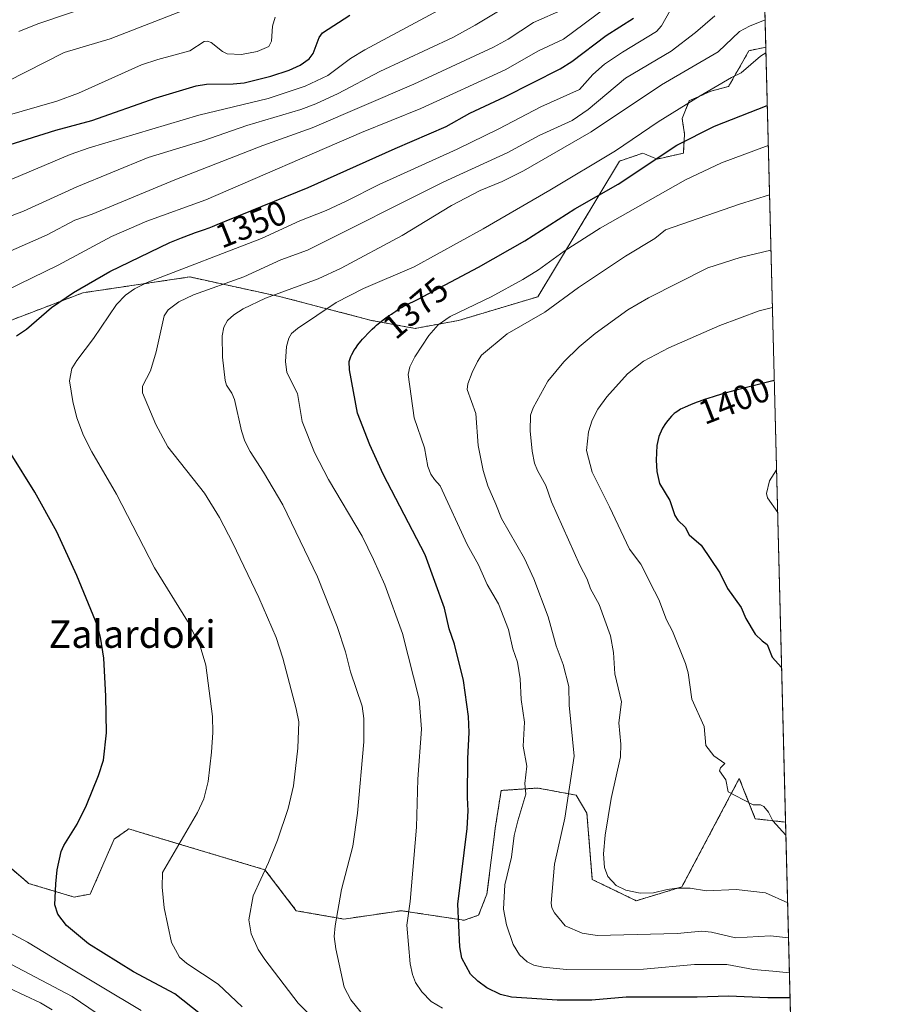
# Model space of a CAD drawing. Units: metres. Extents: x 671734 to 675200, y 4751400 to 4753799.
# Drawn here: x 674949 to 675200, y 4752533 to 4752820 of the extents above; entities that cross this region are included whole.
import ezdxf
from ezdxf.enums import TextEntityAlignment as Align

# ---------------------------------------------------------------- set-up
doc = ezdxf.new("R2010")
doc.units = ezdxf.units.M
doc.header["$MEASUREMENT"] = 0
doc.linetypes.add('TRAZOS', pattern=[0.75, 0.5, -0.25])
for name, color, linetype, lineweight in [('Arbolado forestal', 92, 'TRAZOS', 0), ('Arbolado forestal CxS', 92, 'Continuous', 0), ('Comarca CxS', 133, 'Continuous', 0), ('Comunidad Autónoma CxS', 142, 'Continuous', 0), ('Curva de nivel maestra', 36, 'Continuous', 30), ('Curva de nivel normal', 36, 'Continuous', 0), ('Municipio CxS', 142, 'Continuous', 0), ('Pastizal CxS', 92, 'Continuous', 0), ('Provincia CxS', 1, 'Continuous', 0), ('Rótulo de curva de nivel directora', 19, 'Continuous', 0), ('Texto cartográfico', 19, 'Continuous', 0)]:
    doc.layers.add(name, color=color, linetype=linetype, lineweight=lineweight)
doc.styles.add('Arial', font='txt', dxfattribs={"height": 0.2})

# ---------------------------------------------------------------- blocks, each defined once
blk = doc.blocks.new('*U151')
at = {"layer": 'Arbolado forestal CxS', "color": 92, "linetype": 'Continuous', "lineweight": 0}
blk.add_polyline3d([(675166.08, 4752812, 1369.15), (675166.08, 4752811.86, 1369.21), (675166.07, 4752811.86, 1369.2), (675166.08, 4752812, 1369.15)], close=True, dxfattribs=at)
blk = doc.blocks.new('*U153')
at = {"layer": 'Arbolado forestal CxS', "color": 92, "linetype": 'Continuous', "lineweight": 0}
blk.add_polyline3d([(674938.72, 4752579.51, 1346.89), (674950.13, 4752569.72, 1348.45), (674951.58, 4752568.48, 1348.77), (674964.8, 4752564.51, 1350.69), (674969.52, 4752565.38, 1351.46), (674976.46, 4752581.33, 1351.97), (674980.33, 4752584.11, 1352.29), (674980.67, 4752584.36, 1352.32), (674981, 4752584.26, 1352.38), (674986.4, 4752582.64, 1353.27), (675020.35, 4752572.45, 1359.87), (675029.47, 4752560.53, 1362.45), (675043.33, 4752558.1, 1365.29), (675060.03, 4752560.54, 1369.3), (675073.72, 4752558.46, 1374), (675078.33, 4752557.76, 1375.55), (675082.51, 4752559.22, 1377.03), (675084.92, 4752565.38, 1378), (675087.44, 4752585.12, 1377.86), (675089.08, 4752595.54, 1377.99), (675093.24, 4752595.81, 1379.18), (675099.82, 4752596.24, 1381.54), (675110.91, 4752594.16, 1385.55), (675114.03, 4752588.96, 1387.39), (675115.58, 4752569.63, 1388.9), (675128.37, 4752563.45, 1389), (675141.65, 4752567.44, 1389.93), (675158.38, 4752599.01, 1395.43), (675163.03, 4752587.29, 1394.33), (675171.85, 4752586.31, 1395.46), (675190.99, 4751837.7, 1065.92)], dxfattribs=at)
blk = doc.blocks.new('*U198')
at = {"layer": 'Curva de nivel maestra', "color": 36, "linetype": 'Continuous', "lineweight": 30}
blk.add_polyline3d([(674939.31, 4752781.44, 1325), (674959.53, 4752787.72, 1325), (674970, 4752790.52, 1325), (674988.69, 4752797.07, 1325), (675000.35, 4752800.59, 1325), (675003.31, 4752801.06, 1325), (675011.11, 4752801.15, 1325), (675014.33, 4752801.47, 1325), (675022.01, 4752803.42, 1325), (675027.35, 4752805.15, 1325), (675030.63, 4752806.63, 1325), (675033.25, 4752808.45, 1325), (675034.34, 4752809.97, 1325), (675036.1, 4752814.69, 1325), (675037.08, 4752816.06, 1325), (675045.04, 4752821.14, 1325)], dxfattribs=at)
blk = doc.blocks.new('*U208')
at = {"layer": 'Curva de nivel maestra', "color": 36, "linetype": 'Continuous', "lineweight": 30}
for points in [[(675014.24, 4752520.44, 1350), (674994.15, 4752536.33, 1350), (674982.06, 4752542.73, 1350), (674969.02, 4752550.93, 1350), (674962.56, 4752556.22, 1350), (674960.03, 4752559.57, 1350), (674959.21, 4752562.25, 1350), (674959.49, 4752568.33, 1350), (674959.85, 4752572.42, 1350), (674961.08, 4752577.77, 1350), (674961.8, 4752579.56, 1350), (674965.67, 4752585.71, 1350), (674968.42, 4752591.28, 1350), (674971.95, 4752599.86, 1350), (674973.34, 4752604.35, 1350), (674974.27, 4752612.31, 1350), (674974.05, 4752622.93, 1350), (674973.46, 4752634.05, 1350), (674972.53, 4752640.15, 1350), (674971.72, 4752643.27, 1350), (674965.55, 4752658.11, 1350), (674959.76, 4752670.8, 1350), (674953.38, 4752682.36, 1350), (674946.48, 4752693.39, 1350)], [(674948.07, 4752727.85, 1350), (674950.98, 4752729.83, 1350), (674958.21, 4752736.13, 1350), (674964.59, 4752740.46, 1350), (674975.18, 4752746.58, 1350), (674992.62, 4752754.99, 1350), (674994.62, 4752755.81, 1350), (674996.07, 4752756.38, 1350), (674998.86, 4752757.42, 1350), (675000.14, 4752757.87, 1350), (675002.48, 4752758.67, 1350), (675004.06, 4752759.25, 1350), (675005.06, 4752759.65, 1350), (675007.15, 4752760.55, 1350), (675009.07, 4752761.36, 1350), (675016.21, 4752764.23, 1350), (675016.38, 4752764.3, 1350), (675032.9, 4752770.97, 1350), (675058.25, 4752782.37, 1350), (675073.1, 4752788.8, 1350), (675079.95, 4752792.63, 1350), (675090.14, 4752797.42, 1350), (675106.23, 4752805.56, 1350), (675109.63, 4752807.65, 1350), (675119.65, 4752815.24, 1350), (675127.62, 4752820.29, 1350)]]:
    blk.add_polyline3d(points, dxfattribs=at)
blk = doc.blocks.new('*U211')
at = {"layer": 'Curva de nivel maestra', "color": 36, "linetype": 'Continuous', "lineweight": 30}
blk.add_polyline3d([(675173.16, 4752535.23, 1375), (675166.71, 4752535.17, 1375), (675155.27, 4752535.7, 1375), (675146.16, 4752535.37, 1375), (675125.45, 4752535.4, 1375), (675115.45, 4752534.47, 1375), (675105.33, 4752534.49, 1375), (675092.13, 4752535.36, 1375), (675088.93, 4752536.15, 1375), (675084.95, 4752538.14, 1375), (675082.27, 4752540.02, 1375), (675080.13, 4752542.05, 1375), (675077.68, 4752546.75, 1375), (675077.01, 4752550.02, 1375), (675076.42, 4752562.43, 1375), (675079.17, 4752584.45, 1375), (675079.5, 4752589.62, 1375), (675079.32, 4752593.46, 1375), (675079.35, 4752604.84, 1375), (675079.81, 4752612.39, 1375), (675079.57, 4752617.03, 1375), (675078.08, 4752627.51, 1375), (675075.48, 4752638.07, 1375), (675073.92, 4752642.55, 1375), (675072.63, 4752648.6, 1375), (675066.93, 4752664.07, 1375), (675054.73, 4752687.61, 1375), (675050.88, 4752696.11, 1375), (675047.29, 4752705.3, 1375), (675044.97, 4752717.91, 1375), (675044.88, 4752720.35, 1375), (675045.33, 4752721.85, 1375), (675045.6, 4752722.39, 1375), (675046, 4752723.13, 1375), (675046.25, 4752723.54, 1375), (675046.66, 4752724.18, 1375), (675047.39, 4752725.22, 1375), (675048.25, 4752726.33, 1375), (675048.74, 4752726.91, 1375), (675049.26, 4752727.49, 1375), (675050.38, 4752728.66, 1375), (675051.54, 4752729.8, 1375), (675052.31, 4752730.51, 1375), (675052.81, 4752730.95, 1375), (675053.74, 4752731.74, 1375), (675054.22, 4752732.13, 1375), (675055.08, 4752732.78, 1375), (675055.59, 4752733.14, 1375), (675056.51, 4752733.75, 1375), (675057.15, 4752734.17, 1375), (675057.57, 4752734.46, 1375), (675058.44, 4752735.07, 1375), (675059.2, 4752735.57, 1375), (675060.08, 4752736.1, 1375), (675060.59, 4752736.39, 1375), (675061.75, 4752736.98, 1375), (675064.35, 4752738.24, 1375), (675064.76, 4752738.44, 1375), (675082.5, 4752747.85, 1375), (675096, 4752755.51, 1375), (675110.5, 4752764.82, 1375), (675123.11, 4752771.98, 1375), (675140.17, 4752783.31, 1375), (675151.17, 4752788.83, 1375), (675166.52, 4752794.85, 1375)], dxfattribs=at)

msp = doc.modelspace()

# ---------------------------------------------------------------- linework, layer by layer
at = {"layer": 'Arbolado forestal', "color": 92, "linetype": 'TRAZOS', "lineweight": 0}
for points in [[(675165.22, 4752845.64, 1353.83), (675166.08, 4752812, 1369.15)], [(675166.07, 4752811.86, 1369.2), (675161.16, 4752810.83, 1368.2), (675159.42, 4752807.71, 1368.9), (675155.27, 4752800.43, 1371.14), (675150.07, 4752799.04, 1370.3), (675143.83, 4752796.27, 1369.58), (675141.75, 4752791.07, 1371.5), (675142.44, 4752786.56, 1374.12), (675142.1, 4752781.01, 1376.54), (675134.47, 4752779.28, 1374.87), (675130.77, 4752780.82, 1372.97), (675130.31, 4752781.01, 1372.72), (675123.55, 4752778.7, 1371.66), (675099.73, 4752739.22, 1382.88), (675076.71, 4752732.32, 1380.8), (675064.05, 4752730.01, 1378.28), (675051.39, 4752732.32, 1374.03), (675024.92, 4752739.22, 1365.51), (674998.44, 4752744.98, 1357.02), (674967.37, 4752740.37, 1350.49), (674928.23, 4752725.41, 1346.44)], [(675166.08, 4752812, 1369.15), (675166.07, 4752811.86, 1369.2)], [(675166.08, 4752812, 1369.15), (675166.08, 4752811.86, 1369.21)], [(675171.85, 4752586.31, 1395.46), (675163.03, 4752587.29, 1394.33), (675158.38, 4752599.01, 1395.43), (675141.65, 4752567.44, 1389.93), (675128.37, 4752563.45, 1389), (675115.58, 4752569.63, 1388.9), (675114.03, 4752588.96, 1387.39), (675110.91, 4752594.16, 1385.55), (675099.82, 4752596.24, 1381.54), (675093.24, 4752595.81, 1379.18), (675089.08, 4752595.54, 1377.99), (675087.44, 4752585.12, 1377.86), (675084.92, 4752565.38, 1378), (675082.51, 4752559.22, 1377.03), (675078.33, 4752557.76, 1375.55), (675073.72, 4752558.46, 1374), (675060.03, 4752560.54, 1369.3), (675043.33, 4752558.1, 1365.29), (675029.47, 4752560.53, 1362.45), (675020.35, 4752572.45, 1359.87), (674986.4, 4752582.64, 1353.27), (674981, 4752584.26, 1352.38), (674980.67, 4752584.36, 1352.32), (674980.33, 4752584.11, 1352.29), (674976.45, 4752581.33, 1351.97), (674969.52, 4752565.38, 1351.46), (674964.8, 4752564.51, 1350.69), (674951.58, 4752568.48, 1348.77), (674950.13, 4752569.72, 1348.45), (674938.72, 4752579.51, 1346.89)], [(675171.85, 4752586.31, 1395.46), (675176.8, 4752392.64, 1273.06), (675190.99, 4751837.7, 1065.92)]]:
    msp.add_polyline3d(points, dxfattribs=at)
at = {"layer": 'Arbolado forestal CxS', "color": 92, "linetype": 'Continuous', "lineweight": 0}
msp.add_polyline3d([(675165.22, 4752845.64, 1353.83), (675166.08, 4752812, 1369.15), (675166.07, 4752811.86, 1369.2), (675161.16, 4752810.82, 1368.2), (675159.42, 4752807.71, 1368.9), (675155.27, 4752800.43, 1371.14), (675150.07, 4752799.04, 1370.3), (675143.83, 4752796.27, 1369.58), (675141.75, 4752791.07, 1371.5), (675142.44, 4752786.56, 1374.12), (675142.1, 4752781.01, 1376.54), (675134.47, 4752779.28, 1374.87), (675130.77, 4752780.82, 1372.97), (675130.32, 4752781.01, 1372.72), (675123.55, 4752778.7, 1371.66), (675099.73, 4752739.22, 1382.88), (675076.71, 4752732.32, 1380.8), (675064.05, 4752730.01, 1378.28), (675051.39, 4752732.32, 1374.03), (675024.92, 4752739.22, 1365.51), (674998.44, 4752744.98, 1357.02), (674967.37, 4752740.37, 1350.49), (674928.23, 4752725.41, 1346.44)], dxfattribs=at)
at = {"layer": 'Comarca CxS', "color": 133, "linetype": 'Continuous', "lineweight": 0}
msp.add_polyline3d([(675199.99, 4751485.95, 1121.26), (671798.07, 4751399.97, 965.54), (671740.06, 4753713.32, 1308.37), (675140.83, 4753799.31, 1312), (675199.99, 4751485.95, 1121.26)], close=True, dxfattribs=at)
at = {"layer": 'Comunidad Autónoma CxS', "color": 142, "linetype": 'Continuous', "lineweight": 0}
msp.add_polyline3d([(675199.99, 4751485.95, 1121.26), (671798.07, 4751399.97, 965.54), (671740.06, 4753713.32, 1308.37), (675140.83, 4753799.31, 1312), (675199.99, 4751485.95, 1121.26)], close=True, dxfattribs=at)
at = {"layer": 'Curva de nivel maestra', "color": 36, "linetype": 'Continuous', "lineweight": 30}
msp.add_polyline3d([(675168.56, 4752714.88, 1400), (675157.04, 4752711.94, 1400), (675153.53, 4752710.94, 1400), (675150.76, 4752710.09, 1400), (675148.24, 4752709.27, 1400), (675146.73, 4752708.75, 1400), (675145.81, 4752708.42, 1400), (675144.17, 4752707.78, 1400), (675142.64, 4752707.13, 1400), (675141.79, 4752706.72, 1400), (675141.29, 4752706.46, 1400), (675140.44, 4752705.96, 1400), (675139.72, 4752705.48, 1400), (675139.4, 4752705.21, 1400), (675138.9, 4752704.74, 1400), (675138.64, 4752704.47, 1400), (675138.07, 4752703.82, 1400), (675137.18, 4752702.69, 1400), (675136.71, 4752702.03, 1400), (675136.24, 4752701.31, 1400), (675136.02, 4752700.94, 1400), (675135.95, 4752700.81, 1400), (675134.92, 4752698.52, 1400), (675134.37, 4752695.96, 1400), (675134.17, 4752691.62, 1400), (675134.38, 4752688.34, 1400), (675135.18, 4752684.91, 1400), (675138.12, 4752679.88, 1400), (675139.57, 4752675.53, 1400), (675140.49, 4752674.19, 1400), (675142.66, 4752672.2, 1400), (675143.74, 4752669.91, 1400), (675147.26, 4752666.92, 1400), (675152.7, 4752658.84, 1400), (675154.9, 4752654.33, 1400), (675158.92, 4752648.81, 1400), (675160.31, 4752645.56, 1400), (675162.98, 4752641.02, 1400), (675165.05, 4752639.12, 1400), (675166.45, 4752638.05, 1400), (675167.97, 4752634.28, 1400), (675170.7, 4752631.29, 1400)], dxfattribs=at)
at = {"layer": 'Curva de nivel normal', "color": 36, "linetype": 'Continuous', "lineweight": 0}
for points in [[(675096.35, 4752827.24, 1335), (675081.55, 4752818.28, 1335), (675075.04, 4752814.69, 1335), (675053.78, 4752804.77, 1335), (675041.62, 4752798.35, 1335), (675035.17, 4752795.32, 1335), (675030.78, 4752793.68, 1335), (675015.06, 4752789.03, 1335), (675002.23, 4752784.63, 1335), (674986.34, 4752779.78, 1335), (674965.64, 4752771.21, 1335), (674950.07, 4752764.16, 1335), (674933.97, 4752758.04, 1335)], [(675074.88, 4752824.8, 1330), (675049.39, 4752811.1, 1330), (675045.24, 4752808.56, 1330), (675038.67, 4752803.6, 1330), (675032.07, 4752800.51, 1330), (675021.24, 4752796.96, 1330), (675001.09, 4752792.09, 1330), (674969.22, 4752782.56, 1330), (674963.7, 4752780.65, 1330), (674944.18, 4752772.33, 1330)], [(674973.23, 4752825.06, 1310), (674954.21, 4752818.65, 1310), (674948.73, 4752816.44, 1310)], [(675107.31, 4752822.92, 1340), (675098.52, 4752819, 1340), (675091.14, 4752814.23, 1340), (675086.8, 4752811.83, 1340), (675063.64, 4752801.04, 1340), (675034.07, 4752788.4, 1340), (675019.74, 4752783.24, 1340), (674994.08, 4752773.23, 1340), (674970.1, 4752763.21, 1340), (674965.05, 4752761.51, 1340), (674956.93, 4752757.27, 1340), (674942.16, 4752750.74, 1340)], [(675119.64, 4752823.44, 1345), (675107.21, 4752814.21, 1345), (675099.95, 4752810.76, 1345), (675090.28, 4752805.25, 1345), (675065.69, 4752794, 1345), (675048.42, 4752787.06, 1345), (675003.12, 4752767.46, 1345), (674985.98, 4752761.22, 1345), (674975.66, 4752756.72, 1345), (674960.14, 4752748.38, 1345), (674945.02, 4752741.04, 1345)], [(675000.06, 4752823.85, 1315), (674975.3, 4752814.29, 1315), (674961.93, 4752810.29, 1315), (674945.32, 4752801.87, 1315)], [(675138.28, 4752822.48, 1355), (675135.74, 4752818.03, 1355), (675134.24, 4752816.44, 1355), (675124.34, 4752810.43, 1355), (675119.15, 4752806.87, 1355), (675115.71, 4752803.87, 1355), (675111.89, 4752799.51, 1355), (675100.61, 4752794.5, 1355), (675088.37, 4752788.06, 1355), (675076.23, 4752782.14, 1355), (675053.55, 4752771.93, 1355), (675044, 4752767.05, 1355), (675038.15, 4752764.31, 1355), (675030.48, 4752761.34, 1355), (675019.31, 4752756.19, 1355), (674986.02, 4752743.35, 1355), (674982.36, 4752741.55, 1355), (674979.75, 4752739.65, 1355), (674977.12, 4752737, 1355), (674970.4, 4752727.05, 1355), (674965.55, 4752720.65, 1355), (674964.18, 4752718.31, 1355), (674963.51, 4752714.79, 1355), (674964.4, 4752708.71, 1355), (674965.56, 4752704.02, 1355), (674967.51, 4752698.86, 1355), (674969.95, 4752694.09, 1355), (674977.11, 4752681.8, 1355), (674988.2, 4752660.37, 1355), (674997.81, 4752644.8, 1355), (675001.48, 4752637.49, 1355), (675003.13, 4752632.04, 1355), (675005.06, 4752617.08, 1355), (675005.17, 4752612.42, 1355), (675004.83, 4752606.7, 1355), (675003.82, 4752598.12, 1355), (675002.55, 4752593.06, 1355), (675000.68, 4752589.13, 1355), (674990.57, 4752571.69, 1355), (674990.44, 4752567.4, 1355), (674990.97, 4752561.33, 1355), (674993.16, 4752551.31, 1355), (674995.46, 4752547.05, 1355), (674997.62, 4752545.2, 1355), (675006.71, 4752539.17, 1355), (675013.73, 4752532.61, 1355)], [(675023.34, 4752820.61, 1320), (675022.57, 4752817.98, 1320), (675022.28, 4752813.62, 1320), (675021.43, 4752812.05, 1320), (675018.1, 4752810.56, 1320), (675013.52, 4752809.68, 1320), (675009.32, 4752809.93, 1320), (675007.95, 4752810.6, 1320), (675004.67, 4752813.21, 1320), (675003.64, 4752813.56, 1320), (675002.64, 4752813.49, 1320), (674998.51, 4752810.81, 1320), (674989.14, 4752808.3, 1320), (674984.42, 4752806.68, 1320), (674966.06, 4752798.44, 1320), (674959.74, 4752796.14, 1320), (674935.18, 4752789.07, 1320)], [(675151.29, 4752820.97, 1360), (675145.61, 4752816.09, 1360), (675138.59, 4752810.65, 1360), (675125.26, 4752802.82, 1360), (675114.43, 4752793.71, 1360), (675109.72, 4752790.52, 1360), (675100.15, 4752786.19, 1360), (675090.97, 4752781.19, 1360), (675072.17, 4752772.53, 1360), (675032.69, 4752752.82, 1360), (675024.99, 4752749.93, 1360), (675014.15, 4752745.02, 1360), (674999.56, 4752739.77, 1360), (674995.26, 4752737.71, 1360), (674992.18, 4752735.45, 1360), (674991.04, 4752733.7, 1360), (674988.69, 4752723.17, 1360), (674986.99, 4752717.63, 1360), (674984.72, 4752713.16, 1360), (674984.67, 4752711.21, 1360), (674988.61, 4752702.03, 1360), (674992.03, 4752695.54, 1360), (675002.71, 4752682.07, 1360), (675007.08, 4752674.99, 1360), (675011.02, 4752667.51, 1360), (675018.59, 4752651.69, 1360), (675023.6, 4752640.01, 1360), (675025.52, 4752634.02, 1360), (675029.46, 4752619.26, 1360), (675030.17, 4752615.49, 1360), (675029.93, 4752607.86, 1360), (675028.6, 4752596.88, 1360), (675027.08, 4752590.33, 1360), (675023.97, 4752581.1, 1360), (675021.39, 4752574.6, 1360), (675016.92, 4752564.86, 1360), (675015.64, 4752557.88, 1360), (675016.31, 4752553.77, 1360), (675018.39, 4752549.28, 1360), (675020.27, 4752546.32, 1360), (675029.99, 4752533.63, 1360), (675034.04, 4752529.53, 1360)], [(675165.88, 4752819.85, 1365), (675161.38, 4752818, 1365), (675158.46, 4752816.4, 1365), (675152.22, 4752810.54, 1365), (675135.73, 4752800.85, 1365), (675115.28, 4752787.24, 1365), (675095.55, 4752775.85, 1365), (675089.4, 4752772.78, 1365), (675083, 4752770.12, 1365), (675074.66, 4752765.82, 1365), (675060.23, 4752757.02, 1365), (675042.47, 4752747.58, 1365), (675035.78, 4752744.46, 1365), (675020.53, 4752738.85, 1365), (675013.98, 4752735.67, 1365), (675011.29, 4752733.91, 1365), (675009.47, 4752732.29, 1365), (675008.36, 4752730.33, 1365), (675007.89, 4752727.81, 1365), (675007.98, 4752721.66, 1365), (675008.72, 4752714.83, 1365), (675009.12, 4752713.52, 1365), (675010.69, 4752711.18, 1365), (675011.5, 4752709.3, 1365), (675013.54, 4752700.2, 1365), (675014.51, 4752697.16, 1365), (675016.04, 4752694.14, 1365), (675019.94, 4752688.2, 1365), (675025.59, 4752678.62, 1365), (675035.61, 4752657.75, 1365), (675041.39, 4752643.21, 1365), (675043.74, 4752635.9, 1365), (675045.2, 4752630.08, 1365), (675048.61, 4752620.11, 1365), (675049.08, 4752616.46, 1365), (675049.1, 4752609.69, 1365), (675047.31, 4752588.91, 1365), (675045.96, 4752579.28, 1365), (675042.65, 4752566.72, 1365), (675040.73, 4752556.18, 1365), (675040.45, 4752553.03, 1365), (675040.94, 4752549.42, 1365), (675043.41, 4752538.31, 1365), (675045.31, 4752534.63, 1365), (675048.22, 4752531.06, 1365)], [(675166.12, 4752810.19, 1370), (675164.55, 4752809.25, 1370), (675158.9, 4752804.4, 1370), (675156.1, 4752803.07, 1370), (675146.95, 4752797.68, 1370), (675134.77, 4752790.11, 1370), (675122.33, 4752781.65, 1370), (675103.27, 4752770.27, 1370), (675083.88, 4752759.02, 1370), (675063.73, 4752747.94, 1370), (675049.06, 4752741.63, 1370), (675041.09, 4752737.56, 1370), (675029.84, 4752729.94, 1370), (675028.11, 4752728.54, 1370), (675027.31, 4752727.2, 1370), (675026.64, 4752724.75, 1370), (675026.33, 4752720.39, 1370), (675026.71, 4752717.16, 1370), (675029.84, 4752711.06, 1370), (675031.18, 4752702.91, 1370), (675034.71, 4752693.92, 1370), (675038.84, 4752685.99, 1370), (675048.59, 4752669.51, 1370), (675051.97, 4752662.78, 1370), (675055.22, 4752655.38, 1370), (675060.34, 4752641.22, 1370), (675065.21, 4752622.11, 1370), (675065.94, 4752613.38, 1370), (675064.87, 4752598.85, 1370), (675064.48, 4752584.86, 1370), (675062.56, 4752563.23, 1370), (675061.6, 4752556.34, 1370), (675062.64, 4752545.11, 1370), (675063.29, 4752541.94, 1370), (675064.17, 4752539.61, 1370), (675065.97, 4752536.93, 1370), (675068.71, 4752534.15, 1370), (675071.96, 4752532.2, 1370)], [(675166.82, 4752783.19, 1380), (675153.17, 4752778.19, 1380), (675142.74, 4752773.29, 1380), (675117.93, 4752759.14, 1380), (675107.45, 4752752.46, 1380), (675099.94, 4752747.1, 1380), (675095.41, 4752744.26, 1380), (675086.12, 4752739.17, 1380), (675074.22, 4752733.49, 1380), (675070.79, 4752731.06, 1380), (675068.06, 4752727.93, 1380), (675063.96, 4752721.78, 1380), (675062.46, 4752718.84, 1380), (675062.04, 4752716.59, 1380), (675063.8, 4752704, 1380), (675066.74, 4752695.27, 1380), (675067.75, 4752689.79, 1380), (675068.62, 4752687.59, 1380), (675069.64, 4752686.07, 1380), (675071.33, 4752684.2, 1380), (675079.15, 4752667.09, 1380), (675082.5, 4752661.21, 1380), (675084.99, 4752655.48, 1380), (675088.28, 4752649.86, 1380), (675091.22, 4752642.37, 1380), (675092.52, 4752636.78, 1380), (675093.81, 4752632.92, 1380), (675094.6, 4752628.04, 1380), (675094.89, 4752622.01, 1380), (675095.85, 4752615.45, 1380), (675095.48, 4752608.44, 1380), (675096.52, 4752602.61, 1380), (675096, 4752597.6, 1380), (675096.26, 4752594.49, 1380), (675093.93, 4752586.7, 1380), (675092.82, 4752582.42, 1380), (675092.04, 4752576.1, 1380), (675090.17, 4752568.09, 1380), (675089.73, 4752561, 1380), (675090.67, 4752556.46, 1380), (675092.61, 4752550.75, 1380), (675094.4, 4752547.65, 1380), (675096.66, 4752545.63, 1380), (675098.6, 4752544.72, 1380), (675101.26, 4752544.07, 1380), (675108.05, 4752543.43, 1380), (675130.47, 4752543.54, 1380), (675145.32, 4752544.88, 1380), (675154.7, 4752544.91, 1380), (675162.47, 4752543.45, 1380), (675168.11, 4752542.95, 1380), (675172.97, 4752542.42, 1380)], [(675167.18, 4752768.9, 1385), (675158.42, 4752766.17, 1385), (675136.92, 4752758.69, 1385), (675133.76, 4752756.21, 1385), (675125.29, 4752751.01, 1385), (675111.62, 4752741.88, 1385), (675101.75, 4752734.7, 1385), (675090.84, 4752728.41, 1385), (675083.39, 4752722.18, 1385), (675082.15, 4752720.35, 1385), (675080.61, 4752717.13, 1385), (675079.42, 4752713.83, 1385), (675079.16, 4752712.19, 1385), (675081.67, 4752705.25, 1385), (675082.39, 4752695.94, 1385), (675083.82, 4752688.63, 1385), (675085.23, 4752684.16, 1385), (675087.56, 4752678.81, 1385), (675089.22, 4752674.68, 1385), (675095.89, 4752663.01, 1385), (675098.6, 4752657.14, 1385), (675102.71, 4752646.09, 1385), (675105.08, 4752637.58, 1385), (675107.13, 4752632.22, 1385), (675108.76, 4752625.77, 1385), (675108.86, 4752620.36, 1385), (675110.35, 4752605.52, 1385), (675107.63, 4752587.44, 1385), (675104.59, 4752574.08, 1385), (675103.65, 4752562.7, 1385), (675103.84, 4752561.33, 1385), (675104.59, 4752559.89, 1385), (675107.68, 4752556.14, 1385), (675112.69, 4752554.02, 1385), (675117.04, 4752553.36, 1385), (675140.25, 4752553.88, 1385), (675147.45, 4752554.6, 1385), (675150.32, 4752554.29, 1385), (675157.27, 4752552.69, 1385), (675167.5, 4752553.23, 1385), (675172.71, 4752552.6, 1385)], [(675167.59, 4752752.78, 1390), (675158.65, 4752750.67, 1390), (675149.26, 4752747.65, 1390), (675131.93, 4752738.87, 1390), (675125.96, 4752735.42, 1390), (675116.43, 4752728.56, 1390), (675111.75, 4752724.6, 1390), (675107.31, 4752720.31, 1390), (675102.68, 4752714.64, 1390), (675098.4, 4752706.88, 1390), (675097.65, 4752704.71, 1390), (675097.55, 4752700.24, 1390), (675098.07, 4752694.32, 1390), (675098.77, 4752690.82, 1390), (675099.62, 4752688.63, 1390), (675102.07, 4752684.27, 1390), (675103.74, 4752679.58, 1390), (675111.97, 4752661.14, 1390), (675114.12, 4752657.02, 1390), (675115.08, 4752654.26, 1390), (675117.62, 4752649.62, 1390), (675120.87, 4752640.57, 1390), (675121.79, 4752635.71, 1390), (675122.17, 4752629.51, 1390), (675124.06, 4752621.29, 1390), (675123.34, 4752615.22, 1390), (675123.94, 4752608.97, 1390), (675123.8, 4752605.33, 1390), (675121.08, 4752593.21, 1390), (675119.33, 4752582.54, 1390), (675118.83, 4752577.13, 1390), (675119.1, 4752573.16, 1390), (675120.16, 4752570.54, 1390), (675122.53, 4752567.92, 1390), (675125.38, 4752566.47, 1390), (675129.53, 4752565.61, 1390), (675133.38, 4752565.7, 1390), (675137.35, 4752566.75, 1390), (675140.22, 4752567.1, 1390), (675144.09, 4752567.08, 1390), (675148.82, 4752566.37, 1390), (675157.43, 4752566.69, 1390), (675165.96, 4752565.79, 1390), (675172.45, 4752562.86, 1390)], [(675168.02, 4752736.07, 1395), (675164.17, 4752735.14, 1395), (675152.72, 4752730.86, 1395), (675137.83, 4752724.37, 1395), (675130.53, 4752720.44, 1395), (675125.85, 4752716.77, 1395), (675119.81, 4752710.12, 1395), (675117.19, 4752706.49, 1395), (675115.52, 4752703.28, 1395), (675114.48, 4752699.86, 1395), (675113.92, 4752694.51, 1395), (675115.53, 4752688.15, 1395), (675120.64, 4752678.11, 1395), (675126.43, 4752665.75, 1395), (675129.72, 4752661.36, 1395), (675133.7, 4752653.58, 1395), (675134.99, 4752651.08, 1395), (675137.19, 4752645.18, 1395), (675138.97, 4752641.9, 1395), (675142.76, 4752632.51, 1395), (675143.52, 4752629.73, 1395), (675144.59, 4752622.07, 1395), (675148.11, 4752614.13, 1395), (675148.68, 4752608.64, 1395), (675150.94, 4752605.59, 1395), (675154.13, 4752603.4, 1395), (675152.91, 4752602.14, 1395), (675152.63, 4752601.25, 1395), (675154.44, 4752598.64, 1395), (675155.17, 4752595.16, 1395), (675159.6, 4752592.83, 1395), (675162.38, 4752591.34, 1395), (675164.54, 4752591.38, 1395), (675165.56, 4752590.82, 1395), (675166.92, 4752589.23, 1395), (675168.18, 4752586.71, 1395), (675171.95, 4752582.48, 1395)], [(675169.23, 4752688.84, 1405), (675167.16, 4752685.64, 1405), (675166.33, 4752681.98, 1405), (675166.6, 4752680.74, 1405), (675169.55, 4752676.42, 1405)], [(674940.68, 4752557.03, 1345), (674951.21, 4752551.38, 1345), (674960.66, 4752545.68, 1345), (674984.3, 4752531.52, 1345)], [(674942.85, 4752546.83, 1340), (674964.26, 4752535.58, 1340), (674973.91, 4752529.01, 1340)], [(674941.24, 4752540.17, 1335), (674955.01, 4752533.7, 1335), (674958.43, 4752531.69, 1335)]]:
    msp.add_polyline3d(points, dxfattribs=at)
at = {"layer": 'Municipio CxS', "color": 142, "linetype": 'Continuous', "lineweight": 0}
msp.add_polyline3d([(675199.99, 4751485.95, 1121.26), (671798.07, 4751399.97, 965.54), (671740.06, 4753713.32, 1308.37), (675140.83, 4753799.31, 1312), (675199.99, 4751485.95, 1121.26)], close=True, dxfattribs=at)
at = {"layer": 'Pastizal CxS', "color": 92, "linetype": 'Continuous', "lineweight": 0}
for points in [[(675166.07, 4752811.86, 1369.2), (675161.16, 4752810.83, 1368.2), (675159.42, 4752807.71, 1368.9), (675155.27, 4752800.43, 1371.14), (675150.07, 4752799.04, 1370.3), (675143.83, 4752796.27, 1369.58), (675141.75, 4752791.07, 1371.5), (675142.44, 4752786.56, 1374.12), (675142.1, 4752781.01, 1376.54), (675134.47, 4752779.28, 1374.87), (675130.77, 4752780.82, 1372.97), (675130.31, 4752781.01, 1372.72), (675123.55, 4752778.7, 1371.66), (675099.73, 4752739.22, 1382.88), (675076.71, 4752732.32, 1380.8), (675064.05, 4752730.01, 1378.28), (675051.39, 4752732.32, 1374.03), (675024.92, 4752739.22, 1365.51), (674998.44, 4752744.98, 1357.02), (674967.37, 4752740.37, 1350.49), (674928.23, 4752725.41, 1346.44)], [(674928.23, 4752725.41, 1346.44), (674967.37, 4752740.37, 1350.49), (674998.44, 4752744.98, 1357.02), (675024.92, 4752739.22, 1365.51), (675051.39, 4752732.32, 1374.03), (675064.05, 4752730.01, 1378.28), (675076.71, 4752732.32, 1380.8), (675099.73, 4752739.22, 1382.88), (675123.55, 4752778.7, 1371.66), (675130.32, 4752781.01, 1372.72), (675130.77, 4752780.82, 1372.97), (675134.47, 4752779.28, 1374.87), (675142.1, 4752781.01, 1376.54), (675142.44, 4752786.56, 1374.12), (675141.75, 4752791.07, 1371.5), (675143.83, 4752796.27, 1369.58), (675150.07, 4752799.04, 1370.3), (675155.27, 4752800.43, 1371.14), (675159.42, 4752807.71, 1368.9), (675161.16, 4752810.82, 1368.2), (675166.07, 4752811.86, 1369.2), (675166.08, 4752811.86, 1369.21), (675166.08, 4752811.86, 1369.21), (675171.85, 4752586.31, 1395.46), (675163.03, 4752587.29, 1394.33), (675158.38, 4752599.01, 1395.43), (675141.65, 4752567.44, 1389.93), (675128.37, 4752563.45, 1389), (675115.58, 4752569.63, 1388.9), (675114.03, 4752588.96, 1387.39), (675110.91, 4752594.16, 1385.55), (675099.82, 4752596.24, 1381.54), (675093.24, 4752595.81, 1379.18), (675089.08, 4752595.54, 1377.99), (675087.44, 4752585.12, 1377.86), (675084.92, 4752565.38, 1378), (675082.51, 4752559.22, 1377.03), (675078.33, 4752557.76, 1375.55), (675073.72, 4752558.46, 1374), (675060.03, 4752560.54, 1369.3), (675043.33, 4752558.1, 1365.29), (675029.47, 4752560.53, 1362.45), (675020.35, 4752572.45, 1359.87), (674986.4, 4752582.64, 1353.27), (674981, 4752584.26, 1352.38), (674980.67, 4752584.36, 1352.32), (674980.33, 4752584.11, 1352.29), (674976.46, 4752581.33, 1351.97), (674969.52, 4752565.38, 1351.46), (674964.8, 4752564.51, 1350.69), (674951.58, 4752568.48, 1348.77), (674950.13, 4752569.72, 1348.45), (674938.72, 4752579.51, 1346.89)], [(675166.08, 4752811.86, 1369.21), (675171.85, 4752586.31, 1395.46)], [(675171.85, 4752586.31, 1395.46), (675163.03, 4752587.29, 1394.33), (675158.38, 4752599.01, 1395.43), (675141.65, 4752567.44, 1389.93), (675128.37, 4752563.45, 1389), (675115.58, 4752569.63, 1388.9), (675114.03, 4752588.96, 1387.39), (675110.91, 4752594.16, 1385.55), (675099.82, 4752596.24, 1381.54), (675093.24, 4752595.81, 1379.18), (675089.08, 4752595.54, 1377.99), (675087.44, 4752585.12, 1377.86), (675084.92, 4752565.38, 1378), (675082.51, 4752559.22, 1377.03), (675078.33, 4752557.76, 1375.55), (675073.72, 4752558.46, 1374), (675060.03, 4752560.54, 1369.3), (675043.33, 4752558.1, 1365.29), (675029.47, 4752560.53, 1362.45), (675020.35, 4752572.45, 1359.87), (674986.4, 4752582.64, 1353.27), (674981, 4752584.26, 1352.38), (674980.67, 4752584.36, 1352.32), (674980.33, 4752584.11, 1352.29), (674976.45, 4752581.33, 1351.97), (674969.52, 4752565.38, 1351.46), (674964.8, 4752564.51, 1350.69), (674951.58, 4752568.48, 1348.77), (674950.13, 4752569.72, 1348.45), (674938.72, 4752579.51, 1346.89)]]:
    msp.add_polyline3d(points, dxfattribs=at)
at = {"layer": 'Provincia CxS', "color": 1, "linetype": 'Continuous', "lineweight": 0}
msp.add_polyline3d([(675199.99, 4751485.95, 1121.26), (671798.07, 4751399.97, 965.54), (671766.11, 4752674.36, 1218.07), (671740.06, 4753713.32, 1308.37), (672293.96, 4753727.33, 1298.43), (675140.83, 4753799.31, 1312), (675199.99, 4751485.95, 1121.26)], close=True, dxfattribs=at)

# ---------------------------------------------------------------- block references
at = {"layer": 'Arbolado forestal CxS', "color": 92, "linetype": 'Continuous', "lineweight": 0}
for name in ['*U153', '*U151']:
    msp.add_blockref(name, (0, 0), dxfattribs=at)
at = {"layer": 'Curva de nivel maestra', "color": 36, "linetype": 'Continuous', "lineweight": 30}
for name in ['*U198', '*U208', '*U211']:
    msp.add_blockref(name, (0, 0), dxfattribs=at)

# ---------------------------------------------------------------- texts
at = {"layer": 'Rótulo de curva de nivel directora', "color": 19, "linetype": 'Continuous', "lineweight": 0, "style": 'Arial'}
for s, rotation, p in [('1350', 21.8014, (675016.29, 4752760.35)), ('1375', 40.3466, (675064.17, 4752735.96)), ('1400', 21.3178, (675156.89, 4752708.96))]:
    msp.add_text(s, height=7, rotation=rotation, dxfattribs=at).set_placement(p, align=Align.MIDDLE_CENTER)
at = {"layer": 'Texto cartográfico', "color": 19, "linetype": 'Continuous', "lineweight": 0, "style": 'Arial'}
msp.add_text('Zalardoki', height=8, dxfattribs=at).set_placement((674981.7, 4752641.04), align=Align.MIDDLE_CENTER)

doc.saveas('drawing.dxf')
